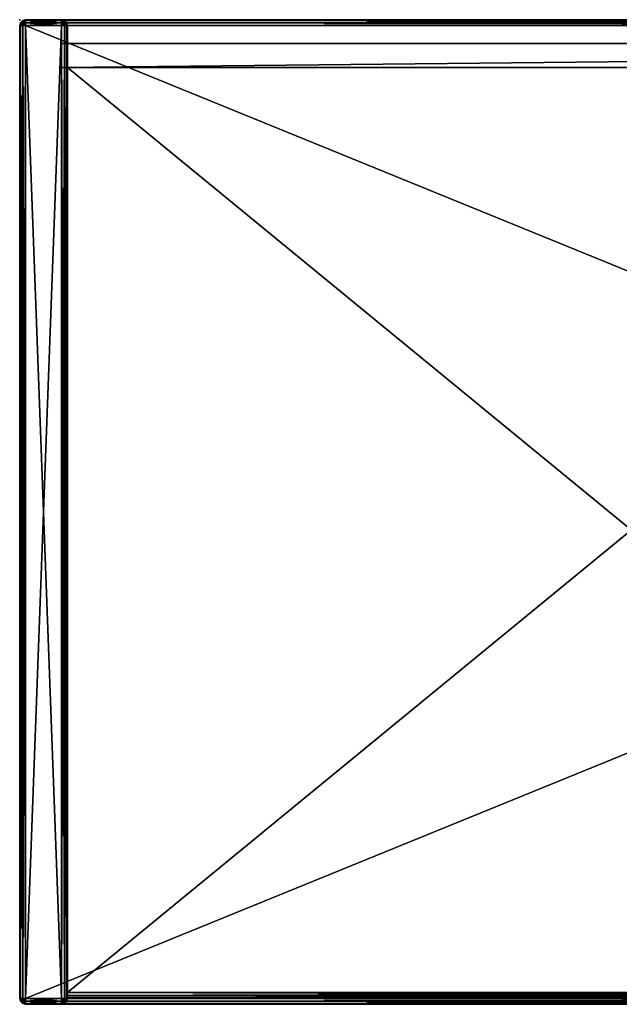
# Model space of a CAD drawing. Units: metres. Extents: x 0 to 0.804, y -0.33 to 0.
# Drawn here: x 0 to 0.201, y -0.33 to 0 of the extents above; entities that cross this region are included whole.
import ezdxf

# ---------------------------------------------------------------- set-up
doc = ezdxf.new("R2010")
doc.units = ezdxf.units.M
doc.header["$MEASUREMENT"] = 0
doc.layers.add('72_EGR_BASE_PRIMITIVE', color=7, linetype='Continuous')

# ---------------------------------------------------------------- blocks, each defined once
blk = doc.blocks.new('542049b6-9b38-46a4-a22b-cf51b7d370e4')
at = {"color": 0}
mesh = blk.add_polyface(dxfattribs=at)
corners = [(386, 314, 384), (386, 4, 384), (8, 4, 384), (386, 314, 384), (8, 314, 384), (386, 2.99, 384.27), (8, 2.99, 384.27), (386, 2.27, 384.99), (8, 2.27, 384.99), (386, 2.27, 384.99), (386, 2, 386), (8, 2, 386), (386, 2.27, 384.99), (8, 2.27, 384.99), (386, 2, 398), (8, 2, 398), (386, 2.27, 399.01), (8, 2.27, 399.01), (386, 2.99, 399.73), (8, 2.99, 399.73), (386, 4, 1168), (386, 314, 1168), (8, 4, 1168), (386, 314, 1168), (8, 314, 1168), (386, 2.99, 1167.73), (8, 2.99, 1167.73), (386, 2.27, 1167.01), (386, 2.99, 1167.73), (8, 2.27, 1167.01), (386, 2.99, 1167.73), (8, 2.99, 1167.73), (386, 2, 1166), (8, 2, 1166), (386, 2, 1154), (8, 2, 1154), (386, 2.27, 1152.99), (8, 2.27, 1152.99), (386, 2.99, 1152.27), (8, 2.99, 1152.27), (-386, 4, 384), (-386, 314, 384), (-8, 4, 384), (-386, 314, 384), (-8, 314, 384), (-386, 2.99, 384.27), (-8, 2.99, 384.27), (-386, 2.27, 384.99), (-8, 2.27, 384.99), (-386, 2, 386), (-386, 2.27, 384.99), (-8, 2, 386), (-386, 2.27, 384.99), (-8, 2.27, 384.99), (-386, 2, 398), (-8, 2, 398), (-386, 2.27, 399.01), (-8, 2.27, 399.01), (-386, 2.99, 399.73), (-8, 2.99, 399.73), (-386, 314, 1168), (-386, 4, 1168), (-8, 4, 1168), (-386, 314, 1168), (-8, 314, 1168), (-386, 2.99, 1167.73), (-8, 2.99, 1167.73), (-386, 2.99, 1167.73), (-386, 2.27, 1167.01), (-8, 2.27, 1167.01), (-386, 2.99, 1167.73), (-8, 2.99, 1167.73), (-386, 2, 1166), (-8, 2, 1166), (-386, 2, 1154), (-8, 2, 1154), (-386, 2.27, 1152.99), (-8, 2.27, 1152.99), (-386, 2.99, 1152.27), (-8, 2.99, 1152.27), (386, 314, 400), (386, 314, 384), (8, 314, 384), (386, 314, 400), (8, 314, 400), (386, 314, 1168), (386, 314, 1152), (8, 314, 1168), (386, 314, 1152), (8, 314, 1152), (-386, 314, 384), (-386, 314, 400), (-8, 314, 384), (-386, 314, 400), (-8, 314, 400), (-386, 314, 1152), (-386, 314, 1168), (-8, 314, 1168), (-386, 314, 1152), (-8, 314, 1152), (386, 4, 400), (386, 314, 400), (8, 314, 400), (8, 4, 400), (386, 314, 1152), (386, 4, 1152), (8, 314, 1152), (8, 4, 1152), (-386, 314, 400), (-386, 4, 400), (-8, 314, 400), (-8, 4, 400), (-386, 4, 1152), (-386, 314, 1152), (-8, 314, 1152), (-8, 4, 1152), (386, 2.99, 399.73), (386, 4, 400), (8, 4, 400), (386, 2.99, 399.73), (8, 2.99, 399.73), (386, 4, 1152), (386, 2.99, 1152.27), (8, 4, 1152), (386, 2.99, 1152.27), (8, 2.99, 1152.27), (-386, 4, 400), (-386, 2.99, 399.73), (-8, 4, 400), (-386, 2.99, 399.73), (-8, 2.99, 399.73), (-386, 2.99, 1152.27), (-386, 4, 1152), (-8, 4, 1152), (-386, 2.99, 1152.27), (-8, 2.99, 1152.27), (386, 4, 400), (386, 314, 384), (386, 314, 400), (386, 4, 400), (386, 4, 384), (386, 314, 384), (386, 4, 400), (386, 2.99, 384.27), (386, 4, 384), (386, 4, 400), (386, 2.27, 384.99), (386, 2.99, 384.27), (386, 4, 400), (386, 2, 386), (386, 2.27, 384.99), (386, 4, 400), (386, 2, 398), (386, 2, 386), (386, 4, 400), (386, 2.27, 399.01), (386, 2, 398), (386, 2.99, 399.73), (386, 2.27, 399.01), (386, 4, 400), (8, 4, 400), (8, 314, 400), (8, 314, 384), (8, 4, 400), (8, 314, 384), (8, 4, 384), (8, 4, 400), (8, 4, 384), (8, 2.99, 384.27), (8, 4, 400), (8, 2.99, 384.27), (8, 2.27, 384.99), (8, 4, 400), (8, 2.27, 384.99), (8, 2, 386), (8, 4, 400), (8, 2, 386), (8, 2, 398), (8, 4, 400), (8, 2, 398), (8, 2.27, 399.01), (8, 2.99, 399.73), (8, 4, 400), (8, 2.27, 399.01), (386, 314, 1168), (386, 4, 1152), (386, 314, 1152), (386, 4, 1168), (386, 4, 1152), (386, 314, 1168), (386, 2.99, 1167.73), (386, 4, 1152), (386, 4, 1168), (386, 2.27, 1167.01), (386, 4, 1152), (386, 2.99, 1167.73), (386, 2, 1166), (386, 4, 1152), (386, 2.27, 1167.01), (386, 2, 1154), (386, 4, 1152), (386, 2, 1166), (386, 2.27, 1152.99), (386, 4, 1152), (386, 2, 1154), (386, 2.27, 1152.99), (386, 2.99, 1152.27), (386, 4, 1152), (8, 314, 1152), (8, 4, 1152), (8, 314, 1168), (8, 314, 1168), (8, 4, 1152), (8, 4, 1168), (8, 4, 1168), (8, 4, 1152), (8, 2.99, 1167.73), (8, 2.99, 1167.73), (8, 4, 1152), (8, 2.27, 1167.01), (8, 2.27, 1167.01), (8, 4, 1152), (8, 2, 1166), (8, 2, 1166), (8, 4, 1152), (8, 2, 1154), (8, 2, 1154), (8, 4, 1152), (8, 2.27, 1152.99), (8, 4, 1152), (8, 2.99, 1152.27), (8, 2.27, 1152.99), (-386, 314, 384), (-386, 4, 400), (-386, 314, 400), (-386, 4, 384), (-386, 4, 400), (-386, 314, 384), (-386, 2.99, 384.27), (-386, 4, 400), (-386, 4, 384), (-386, 2.27, 384.99), (-386, 4, 400), (-386, 2.99, 384.27), (-386, 2, 386), (-386, 4, 400), (-386, 2.27, 384.99), (-386, 2, 398), (-386, 4, 400), (-386, 2, 386), (-386, 2.27, 399.01), (-386, 4, 400), (-386, 2, 398), (-386, 2.27, 399.01), (-386, 2.99, 399.73), (-386, 4, 400), (-8, 314, 400), (-8, 4, 400), (-8, 314, 384), (-8, 314, 384), (-8, 4, 400), (-8, 4, 384), (-8, 4, 384), (-8, 4, 400), (-8, 2.99, 384.27), (-8, 2.99, 384.27), (-8, 4, 400), (-8, 2.27, 384.99), (-8, 2.27, 384.99), (-8, 4, 400), (-8, 2, 386), (-8, 2, 386), (-8, 4, 400), (-8, 2, 398), (-8, 2, 398), (-8, 4, 400), (-8, 2.27, 399.01), (-8, 4, 400), (-8, 2.99, 399.73), (-8, 2.27, 399.01), (-386, 4, 1152), (-386, 314, 1168), (-386, 314, 1152), (-386, 4, 1152), (-386, 4, 1168), (-386, 314, 1168), (-386, 4, 1152), (-386, 2.99, 1167.73), (-386, 4, 1168), (-386, 4, 1152), (-386, 2.27, 1167.01), (-386, 2.99, 1167.73), (-386, 4, 1152), (-386, 2, 1166), (-386, 2.27, 1167.01), (-386, 4, 1152), (-386, 2, 1154), (-386, 2, 1166), (-386, 4, 1152), (-386, 2.27, 1152.99), (-386, 2, 1154), (-386, 2.99, 1152.27), (-386, 2.27, 1152.99), (-386, 4, 1152), (-8, 4, 1152), (-8, 314, 1152), (-8, 314, 1168), (-8, 4, 1152), (-8, 314, 1168), (-8, 4, 1168), (-8, 4, 1152), (-8, 4, 1168), (-8, 2.99, 1167.73), (-8, 4, 1152), (-8, 2.99, 1167.73), (-8, 2.27, 1167.01), (-8, 4, 1152), (-8, 2.27, 1167.01), (-8, 2, 1166), (-8, 4, 1152), (-8, 2, 1166), (-8, 2, 1154), (-8, 4, 1152), (-8, 2, 1154), (-8, 2.27, 1152.99), (-8, 2.99, 1152.27), (-8, 4, 1152), (-8, 2.27, 1152.99)]
mesh.append_faces([[corners[k] for k in face] for face in [(0, 1, 2), (3, 2, 4), (1, 5, 6), (1, 6, 2), (5, 7, 8), (5, 8, 6), (9, 10, 11), (12, 11, 13), (10, 14, 15), (10, 15, 11), (14, 16, 17), (14, 17, 15), (16, 18, 19), (16, 19, 17), (20, 21, 22), (22, 23, 24), (25, 20, 26), (26, 20, 22), (27, 28, 29), (29, 30, 31), (32, 27, 33), (33, 27, 29), (34, 32, 35), (35, 32, 33), (36, 34, 37), (37, 34, 35), (38, 36, 39), (39, 36, 37), (40, 41, 42), (42, 43, 44), (45, 40, 46), (46, 40, 42), (47, 45, 48), (48, 45, 46), (49, 50, 51), (51, 52, 53), (54, 49, 55), (55, 49, 51), (56, 54, 57), (57, 54, 55), (58, 56, 59), (59, 56, 57), (60, 61, 62), (63, 62, 64), (61, 65, 66), (61, 66, 62), (67, 68, 69), (70, 69, 71), (68, 72, 73), (68, 73, 69), (72, 74, 75), (72, 75, 73), (74, 76, 77), (74, 77, 75), (76, 78, 79), (76, 79, 77), (80, 81, 82), (83, 82, 84), (85, 86, 87), (87, 88, 89), (90, 91, 92), (92, 93, 94), (95, 96, 97), (98, 97, 99), (100, 101, 102), (100, 102, 103), (104, 105, 106), (106, 105, 107), (108, 109, 110), (110, 109, 111), (112, 113, 114), (112, 114, 115), (116, 117, 118), (119, 118, 120), (121, 122, 123), (123, 124, 125), (126, 127, 128), (128, 129, 130), (131, 132, 133), (134, 133, 135), (136, 137, 138), (139, 140, 141), (142, 143, 144), (145, 146, 147), (148, 149, 150), (151, 152, 153), (154, 155, 156), (157, 158, 159), (160, 161, 162), (163, 164, 165), (166, 167, 168), (169, 170, 171), (172, 173, 174), (175, 176, 177), (178, 179, 180), (181, 182, 183), (184, 185, 186), (187, 188, 189), (190, 191, 192), (193, 194, 195), (196, 197, 198), (199, 200, 201), (202, 203, 204), (205, 206, 207), (208, 209, 210), (211, 212, 213), (214, 215, 216), (217, 218, 219), (220, 221, 222), (223, 224, 225), (226, 227, 228), (229, 230, 231), (232, 233, 234), (235, 236, 237), (238, 239, 240), (241, 242, 243), (244, 245, 246), (247, 248, 249), (250, 251, 252), (253, 254, 255), (256, 257, 258), (259, 260, 261), (262, 263, 264), (265, 266, 267), (268, 269, 270), (271, 272, 273), (274, 275, 276), (277, 278, 279), (280, 281, 282), (283, 284, 285), (286, 287, 288), (289, 290, 291), (292, 293, 294), (295, 296, 297), (298, 299, 300), (301, 302, 303), (304, 305, 306), (307, 308, 309), (310, 311, 312), (313, 314, 315), (316, 317, 318), (319, 320, 321), (322, 323, 324), (325, 326, 327)]], dxfattribs={"color": 0})
blk = doc.blocks.new('c9dad114-c765-4531-a8f7-1cb56f23e037')
at = {"color": 0}
mesh = blk.add_polyface(dxfattribs=at)
corners = [(386, 314, 784), (386, 314, 768), (8, 314, 768), (386, 314, 784), (8, 314, 784), (-386, 314, 768), (-386, 314, 784), (-8, 314, 768), (-386, 314, 784), (-8, 314, 784), (386, 2.99, 783.73), (386, 4, 784), (8, 4, 784), (386, 2.99, 783.73), (8, 2.99, 783.73), (-386, 4, 784), (-386, 2.99, 783.73), (-8, 4, 784), (-386, 2.99, 783.73), (-8, 2.99, 783.73), (386, 314, 768), (386, 4, 768), (8, 4, 768), (386, 314, 768), (8, 314, 768), (386, 2.99, 768.27), (8, 2.99, 768.27), (386, 2.27, 768.99), (8, 2.27, 768.99), (386, 2.27, 768.99), (386, 2, 770), (8, 2, 770), (386, 2.27, 768.99), (8, 2.27, 768.99), (386, 2, 782), (8, 2, 782), (386, 2.27, 783.01), (8, 2.27, 783.01), (386, 2.99, 783.73), (8, 2.99, 783.73), (-386, 4, 768), (-386, 314, 768), (-8, 4, 768), (-386, 314, 768), (-8, 314, 768), (-386, 2.99, 768.27), (-8, 2.99, 768.27), (-386, 2.27, 768.99), (-8, 2.27, 768.99), (-386, 2, 770), (-386, 2.27, 768.99), (-8, 2, 770), (-386, 2.27, 768.99), (-8, 2.27, 768.99), (-386, 2, 782), (-8, 2, 782), (-386, 2.27, 783.01), (-8, 2.27, 783.01), (-386, 2.99, 783.73), (-8, 2.99, 783.73), (386, 4, 784), (386, 314, 768), (386, 314, 784), (386, 4, 784), (386, 4, 768), (386, 314, 768), (386, 4, 784), (386, 2.99, 768.27), (386, 4, 768), (386, 4, 784), (386, 2.27, 768.99), (386, 2.99, 768.27), (386, 4, 784), (386, 2, 770), (386, 2.27, 768.99), (386, 4, 784), (386, 2, 782), (386, 2, 770), (386, 4, 784), (386, 2.27, 783.01), (386, 2, 782), (386, 2.99, 783.73), (386, 2.27, 783.01), (386, 4, 784), (8, 4, 784), (8, 314, 784), (8, 314, 768), (8, 4, 784), (8, 314, 768), (8, 4, 768), (8, 4, 784), (8, 4, 768), (8, 2.99, 768.27), (8, 4, 784), (8, 2.99, 768.27), (8, 2.27, 768.99), (8, 4, 784), (8, 2.27, 768.99), (8, 2, 770), (8, 4, 784), (8, 2, 770), (8, 2, 782), (8, 4, 784), (8, 2, 782), (8, 2.27, 783.01), (8, 2.99, 783.73), (8, 4, 784), (8, 2.27, 783.01), (-386, 314, 768), (-386, 4, 784), (-386, 314, 784), (-386, 4, 768), (-386, 4, 784), (-386, 314, 768), (-386, 2.99, 768.27), (-386, 4, 784), (-386, 4, 768), (-386, 2.27, 768.99), (-386, 4, 784), (-386, 2.99, 768.27), (-386, 2, 770), (-386, 4, 784), (-386, 2.27, 768.99), (-386, 2, 782), (-386, 4, 784), (-386, 2, 770), (-386, 2.27, 783.01), (-386, 4, 784), (-386, 2, 782), (-386, 2.27, 783.01), (-386, 2.99, 783.73), (-386, 4, 784), (-8, 314, 784), (-8, 4, 784), (-8, 314, 768), (-8, 314, 768), (-8, 4, 784), (-8, 4, 768), (-8, 4, 768), (-8, 4, 784), (-8, 2.99, 768.27), (-8, 2.99, 768.27), (-8, 4, 784), (-8, 2.27, 768.99), (-8, 2.27, 768.99), (-8, 4, 784), (-8, 2, 770), (-8, 2, 770), (-8, 4, 784), (-8, 2, 782), (-8, 2, 782), (-8, 4, 784), (-8, 2.27, 783.01), (-8, 4, 784), (-8, 2.99, 783.73), (-8, 2.27, 783.01), (386, 4, 784), (386, 314, 784), (8, 314, 784), (8, 4, 784), (-386, 314, 784), (-386, 4, 784), (-8, 314, 784), (-8, 4, 784)]
mesh.append_faces([[corners[k] for k in face] for face in [(0, 1, 2), (3, 2, 4), (5, 6, 7), (7, 8, 9), (10, 11, 12), (13, 12, 14), (15, 16, 17), (17, 18, 19), (20, 21, 22), (23, 22, 24), (21, 25, 26), (21, 26, 22), (25, 27, 28), (25, 28, 26), (29, 30, 31), (32, 31, 33), (30, 34, 35), (30, 35, 31), (34, 36, 37), (34, 37, 35), (36, 38, 39), (36, 39, 37), (40, 41, 42), (42, 43, 44), (45, 40, 46), (46, 40, 42), (47, 45, 48), (48, 45, 46), (49, 50, 51), (51, 52, 53), (54, 49, 55), (55, 49, 51), (56, 54, 57), (57, 54, 55), (58, 56, 59), (59, 56, 57), (60, 61, 62), (63, 64, 65), (66, 67, 68), (69, 70, 71), (72, 73, 74), (75, 76, 77), (78, 79, 80), (81, 82, 83), (84, 85, 86), (87, 88, 89), (90, 91, 92), (93, 94, 95), (96, 97, 98), (99, 100, 101), (102, 103, 104), (105, 106, 107), (108, 109, 110), (111, 112, 113), (114, 115, 116), (117, 118, 119), (120, 121, 122), (123, 124, 125), (126, 127, 128), (129, 130, 131), (132, 133, 134), (135, 136, 137), (138, 139, 140), (141, 142, 143), (144, 145, 146), (147, 148, 149), (150, 151, 152), (153, 154, 155), (156, 157, 158), (156, 158, 159), (160, 161, 162), (162, 161, 163)]], dxfattribs={"color": 0})
blk = doc.blocks.new('6c7d7ea7-116d-4158-b5c9-bb0cce7fa5fa')
at = {"color": 0}
mesh = blk.add_polyface(dxfattribs=at)
corners = [(-400, 2, 1536), (-388, 328, 1536), (-400, 328, 1536), (-388, 329, 1535.73), (-387.5, 328.87, 1535.73), (-387.13, 328.5, 1535.73), (-387, 328, 1535.73), (-387, 2, 1535.73), (-401, 328, 1535.73), (-400.87, 328.5, 1535.73), (-400.5, 328.87, 1535.73), (-400, 329, 1535.73), (-386.5, 328.87, 1535), (-387.13, 328.5, 1535.73), (-386.27, 328, 1535), (-387.13, 328.5, 1535.73), (-387, 328, 1535.73), (-387, 328, 1535.73), (-386.27, 2, 1535), (-401.73, 328, 1535), (-401, 2, 1535.73), (-401.5, 328.87, 1535), (-401.5, 328.87, 1535), (-401, 328, 1535.73), (-400.87, 328.5, 1535.73), (-386.27, 329, 1534), (-386.5, 328.87, 1535), (-386, 328, 1534), (-386.5, 328.87, 1535), (-386, 2, 1534), (-402, 328, 1534), (-401.73, 2, 1535), (-401.73, 328, 1535), (-401.73, 328, 1535), (-401.73, 329, 1534), (-401.73, 328, 1535), (-401.5, 328.87, 1535), (-386.27, 329, 18), (-386, 328, 18), (-386, 2, 18), (-402, 328, 18), (-402, 2, 1534), (-401.73, 329, 18), (-386.5, 328.87, 17), (-386.27, 328, 17), (-386.27, 2, 17), (-401.73, 328, 17), (-402, 2, 18), (-401.5, 328.87, 17), (-387.13, 328.5, 16.27), (-387, 328, 16.27), (-387, 328, 16.27), (-386.5, 328.87, 17), (-386.27, 328, 17), (-387, 328, 16.27), (-386.27, 328, 17), (-387, 2, 16.27), (-401, 328, 16.27), (-401.73, 2, 17), (-400.87, 328.5, 16.27), (-388, 328, 16), (-388, 329, 16.27), (-387.5, 328.87, 16.27), (-387.13, 328.5, 16.27), (-387, 328, 16.27), (-387, 328, 16.27), (-388, 2, 16), (-400, 328, 16), (-401, 2, 16.27), (-401, 328, 16.27), (-401, 328, 16.27), (-400.87, 328.5, 16.27), (-400.87, 328.5, 16.27), (-400.5, 328.87, 16.27), (-400, 329, 16.27), (-400, 329, 16.27)]
mesh.append_faces([[corners[k] for k in face] for face in [(0, 1, 2), (3, 1, 4), (4, 1, 5), (5, 1, 6), (6, 1, 7), (8, 0, 2), (8, 2, 9), (9, 2, 10), (10, 2, 11), (11, 2, 3), (3, 2, 1), (12, 13, 14), (14, 15, 16), (14, 17, 18), (19, 20, 8), (19, 8, 21), (22, 23, 24), (25, 26, 27), (27, 28, 14), (27, 14, 29), (30, 31, 32), (30, 33, 34), (34, 35, 36), (37, 25, 38), (38, 25, 27), (38, 27, 39), (40, 41, 30), (40, 30, 42), (42, 30, 34), (43, 37, 44), (44, 37, 38), (44, 38, 45), (46, 47, 40), (46, 40, 48), (48, 40, 42), (49, 43, 50), (51, 52, 53), (54, 55, 56), (57, 58, 46), (57, 46, 59), (59, 46, 48), (60, 61, 62), (60, 62, 63), (60, 63, 64), (60, 65, 66), (67, 68, 69), (67, 70, 71), (67, 72, 73), (67, 73, 74), (67, 75, 60), (66, 67, 60)]], dxfattribs={"color": 0})
mesh = blk.add_polyface(dxfattribs=at)
corners = [(-388, 2, 1536), (-388, 328, 1536), (-400, 2, 1536), (-387, 2, 1535.73), (-387.13, 1.5, 1535.73), (-387.5, 1.13, 1535.73), (-388, 1, 1535.73), (-400, 1, 1535.73), (-400.5, 1.13, 1535.73), (-400.87, 1.5, 1535.73), (-401, 2, 1535.73), (-401, 328, 1535.73), (-386.27, 2, 1535), (-387, 328, 1535.73), (-387, 2, 1535.73), (-387, 2, 1535.73), (-386.5, 1.13, 1535), (-387, 2, 1535.73), (-387.13, 1.5, 1535.73), (-401.5, 1.13, 1535), (-400.87, 1.5, 1535.73), (-401.73, 2, 1535), (-401.73, 2, 1535), (-401.73, 2, 1535), (-401.73, 328, 1535), (-386, 2, 1534), (-386.27, 328, 1535), (-386.27, 1, 1534), (-401.73, 1, 1534), (-401.5, 1.13, 1535), (-402, 2, 1534), (-401.5, 1.13, 1535), (-402, 328, 1534), (-386, 2, 18), (-386, 328, 1534), (-386.27, 1, 18), (-401.73, 1, 18), (-402, 2, 18), (-402, 328, 18), (-386.27, 2, 17), (-386, 328, 18), (-386.5, 1.13, 17), (-401.5, 1.13, 17), (-401.73, 2, 17), (-401.73, 328, 17), (-387, 2, 16.27), (-386.27, 328, 17), (-386.27, 2, 17), (-386.27, 2, 17), (-387.13, 1.5, 16.27), (-387.13, 1.5, 16.27), (-400.87, 1.5, 16.27), (-401, 2, 16.27), (-401, 328, 16.27), (-388, 2, 16), (-387, 328, 16.27), (-387.5, 1.13, 16.27), (-388, 1, 16.27), (-388, 1, 16.27), (-400, 2, 16), (-388, 1, 16.27), (-400, 1, 16.27), (-400.5, 1.13, 16.27), (-400.87, 1.5, 16.27), (-401, 2, 16.27), (-401, 2, 16.27), (-400, 328, 16)]
mesh.append_faces([[corners[k] for k in face] for face in [(0, 1, 2), (3, 1, 0), (3, 0, 4), (4, 0, 5), (5, 0, 6), (7, 0, 2), (7, 2, 8), (8, 2, 9), (9, 2, 10), (10, 2, 11), (12, 13, 14), (12, 15, 16), (16, 17, 18), (19, 20, 21), (22, 9, 10), (23, 10, 24), (25, 26, 12), (25, 12, 27), (27, 12, 16), (28, 29, 30), (30, 31, 21), (30, 21, 32), (33, 34, 25), (33, 25, 35), (35, 25, 27), (36, 28, 37), (37, 28, 30), (37, 30, 38), (39, 40, 33), (39, 33, 41), (41, 33, 35), (42, 36, 43), (43, 36, 37), (43, 37, 44), (45, 46, 47), (45, 48, 49), (50, 39, 41), (51, 42, 52), (52, 42, 43), (52, 43, 53), (54, 55, 45), (54, 45, 49), (54, 49, 56), (54, 56, 57), (54, 58, 59), (59, 60, 61), (59, 61, 62), (59, 62, 63), (59, 63, 64), (59, 65, 66), (59, 66, 54)]], dxfattribs={"color": 0})
mesh = blk.add_polyface(dxfattribs=at)
corners = [(-388, 329.73, 1535), (-388, 329, 1535.73), (-387.13, 329.5, 1535), (-387.13, 329.5, 1535), (-388, 329, 1535.73), (-387.5, 328.87, 1535.73), (-387.5, 328.87, 1535.73), (-386.5, 328.87, 1535), (-387.13, 328.5, 1535.73), (-401.5, 328.87, 1535), (-400.87, 328.5, 1535.73), (-400.87, 329.5, 1535), (-400.5, 328.87, 1535.73), (-400.87, 329.5, 1535), (-400.5, 328.87, 1535.73), (-400, 329.73, 1535), (-400.5, 328.87, 1535.73), (-400, 329, 1535.73), (-400, 329.73, 1535), (-400, 329, 1535.73), (-388, 330, 1534), (-388, 329.73, 1535), (-387, 329.73, 1534), (-388, 329.73, 1535), (-387.13, 329.5, 1535), (-387, 329.73, 1534), (-387.13, 329.5, 1535), (-386.27, 329, 1534), (-387.13, 329.5, 1535), (-386.5, 328.87, 1535), (-401.73, 329, 1534), (-401.5, 328.87, 1535), (-401, 329.73, 1534), (-401.5, 328.87, 1535), (-400.87, 329.5, 1535), (-400.87, 329.5, 1535), (-400, 330, 1534), (-400.87, 329.5, 1535), (-388, 329.73, 1535), (-388, 330, 18), (-387, 329.73, 18), (-387, 329.73, 18), (-387, 329.73, 1534), (-386.27, 329, 18), (-387, 329.73, 1534), (-401.73, 329, 18), (-401.73, 329, 1534), (-401, 329.73, 18), (-401.73, 329, 1534), (-400, 330, 18), (-388, 329.73, 17), (-387.13, 329.5, 17), (-387.13, 329.5, 17), (-387, 329.73, 18), (-386.5, 328.87, 17), (-387, 329.73, 18), (-401.5, 328.87, 17), (-401.73, 329, 18), (-400.87, 329.5, 17), (-401.73, 329, 18), (-400, 329.73, 17), (-388, 329, 16.27), (-388, 329.73, 17), (-387.5, 328.87, 16.27), (-387.5, 328.87, 16.27), (-387.13, 329.5, 17), (-387.13, 328.5, 16.27), (-387.13, 329.5, 17), (-386.5, 328.87, 17), (-400.87, 328.5, 16.27), (-401.5, 328.87, 17), (-400.5, 328.87, 16.27), (-401.5, 328.87, 17), (-400.87, 329.5, 17), (-400.5, 328.87, 16.27), (-400, 329, 16.27), (-400, 329, 16.27), (-400, 329.73, 17), (-400, 329.73, 17), (-388, 329.73, 17), (-388, 328, 16), (-400, 329, 16.27)]
mesh.append_faces([[corners[k] for k in face] for face in [(0, 1, 2), (3, 4, 5), (2, 6, 7), (7, 6, 8), (9, 10, 11), (11, 10, 12), (13, 14, 15), (15, 16, 17), (18, 19, 0), (0, 19, 1), (20, 21, 22), (22, 23, 24), (25, 26, 27), (27, 28, 29), (30, 31, 32), (32, 33, 34), (32, 35, 36), (36, 37, 15), (36, 15, 20), (20, 15, 38), (39, 20, 40), (40, 20, 22), (41, 42, 43), (43, 44, 27), (45, 46, 47), (47, 48, 32), (47, 32, 49), (49, 32, 36), (49, 36, 39), (39, 36, 20), (50, 39, 51), (51, 39, 40), (52, 53, 54), (54, 55, 43), (56, 57, 58), (58, 59, 47), (58, 47, 60), (60, 47, 49), (60, 49, 50), (50, 49, 39), (61, 62, 63), (64, 50, 51), (63, 65, 66), (66, 67, 68), (69, 70, 71), (71, 72, 73), (74, 58, 75), (75, 58, 60), (76, 77, 61), (61, 78, 79), (80, 81, 61)]], dxfattribs={"color": 0})
mesh = blk.add_polyface(dxfattribs=at)
corners = [(-388, 1, 1535.73), (-388, 2, 1536), (-400, 1, 1535.73), (-386.5, 1.13, 1535), (-387.13, 1.5, 1535.73), (-387.13, 0.5, 1535), (-387.5, 1.13, 1535.73), (-387.13, 0.5, 1535), (-387.5, 1.13, 1535.73), (-388, 0.27, 1535), (-387.5, 1.13, 1535.73), (-388, 1, 1535.73), (-388, 0.27, 1535), (-400, 0.27, 1535), (-400.87, 0.5, 1535), (-400.87, 0.5, 1535), (-400, 1, 1535.73), (-400.5, 1.13, 1535.73), (-400.5, 1.13, 1535.73), (-401.5, 1.13, 1535), (-400.87, 1.5, 1535.73), (-386.27, 1, 1534), (-386.5, 1.13, 1535), (-387, 0.27, 1534), (-386.5, 1.13, 1535), (-387.13, 0.5, 1535), (-387.13, 0.5, 1535), (-388, 0, 1534), (-387.13, 0.5, 1535), (-400, 0, 1534), (-400, 0.27, 1535), (-400, 0.27, 1535), (-401, 0.27, 1534), (-400, 0.27, 1535), (-400.87, 0.5, 1535), (-401, 0.27, 1534), (-400.87, 0.5, 1535), (-401.73, 1, 1534), (-400.87, 0.5, 1535), (-401.5, 1.13, 1535), (-386.27, 1, 18), (-386.27, 1, 1534), (-387, 0.27, 18), (-386.27, 1, 1534), (-388, 0, 18), (-400, 0, 18), (-401, 0.27, 18), (-401, 0.27, 18), (-401, 0.27, 1534), (-401.73, 1, 18), (-401, 0.27, 1534), (-386.5, 1.13, 17), (-386.27, 1, 18), (-387.13, 0.5, 17), (-386.27, 1, 18), (-388, 0.27, 17), (-400, 0.27, 17), (-400.87, 0.5, 17), (-400.87, 0.5, 17), (-401, 0.27, 18), (-401.5, 1.13, 17), (-401, 0.27, 18), (-387.13, 1.5, 16.27), (-386.5, 1.13, 17), (-387.5, 1.13, 16.27), (-386.5, 1.13, 17), (-387.13, 0.5, 17), (-387.5, 1.13, 16.27), (-388, 1, 16.27), (-388, 1, 16.27), (-388, 0.27, 17), (-400, 1, 16.27), (-388, 0.27, 17), (-400, 0.27, 17), (-400, 0.27, 17), (-400.5, 1.13, 16.27), (-400.5, 1.13, 16.27), (-400.87, 0.5, 17), (-400.87, 1.5, 16.27), (-400.87, 0.5, 17), (-401.5, 1.13, 17)]
mesh.append_faces([[corners[k] for k in face] for face in [(0, 1, 2), (3, 4, 5), (5, 4, 6), (7, 8, 9), (9, 10, 11), (12, 0, 13), (13, 0, 2), (13, 2, 14), (15, 16, 17), (14, 18, 19), (19, 18, 20), (21, 22, 23), (23, 24, 25), (23, 26, 27), (27, 28, 9), (27, 9, 29), (29, 9, 30), (29, 31, 32), (32, 33, 34), (35, 36, 37), (37, 38, 39), (40, 41, 42), (42, 43, 23), (42, 23, 44), (44, 23, 27), (44, 27, 45), (45, 27, 29), (45, 29, 46), (46, 29, 32), (47, 48, 49), (49, 50, 37), (51, 52, 53), (53, 54, 42), (53, 42, 55), (55, 42, 44), (55, 44, 56), (56, 44, 45), (56, 45, 57), (57, 45, 46), (58, 59, 60), (60, 61, 49), (62, 63, 64), (64, 65, 66), (67, 53, 68), (68, 53, 55), (69, 70, 71), (71, 72, 73), (71, 74, 75), (76, 56, 57), (75, 77, 78), (78, 79, 80)]], dxfattribs={"color": 0})
blk = doc.blocks.new('c266e32a-bef3-4946-acf9-0b658d7833d2')
at = {"color": 0}
mesh = blk.add_polyface(dxfattribs=at)
corners = [(-388, 314, 12), (388, 314, 12), (388, 314, 1540), (388, 314, 1540), (-388, 314, 1540), (-388, 314, 12), (-388, 322, 12), (-388, 314, 12), (-388, 314, 1540), (-388, 314, 1540), (-388, 322, 1540), (-388, 322, 12), (-388, 314, 12), (-388, 322, 12), (388, 322, 12), (388, 314, 12), (388, 322, 12), (-388, 322, 12), (-388, 322, 1540), (-388, 322, 1540), (388, 322, 1540), (388, 322, 12), (-388, 314, 1540), (388, 314, 1540), (388, 322, 1540), (-388, 322, 1540), (388, 314, 12), (388, 322, 12), (388, 322, 1540), (388, 322, 1540), (388, 314, 1540), (388, 314, 12)]
mesh.append_faces([[corners[k] for k in face] for face in [(0, 1, 2), (3, 4, 5), (6, 7, 8), (9, 10, 11), (12, 13, 14), (14, 15, 12), (16, 17, 18), (19, 20, 21), (22, 23, 24), (24, 25, 22), (26, 27, 28), (29, 30, 31)]], dxfattribs={"color": 0})
blk = doc.blocks.new('fc248240-7fcd-4b38-9616-57cd0efd4bac')
at = {"color": 0}
mesh = blk.add_polyface(dxfattribs=at)
corners = [(-400, 328, 16), (-401, 328, 15.73), (-401, 2, 15.73), (-400.5, 328.87, 15.73), (-400.87, 329.5, 15), (-401.5, 328.87, 15), (-400.87, 328.5, 15.73), (-400.87, 328.5, 15.73), (-401.5, 328.87, 15), (-401.73, 328, 15), (-401.73, 328, 15), (-401.73, 328, 15), (-401.73, 2, 15), (-400.87, 329.5, 15), (-401, 329.73, 14), (-401.73, 329, 14), (-400.87, 329.5, 15), (-401.5, 328.87, 15), (-401.5, 328.87, 15), (-401.73, 329, 14), (-402, 328, 14), (-401.5, 328.87, 15), (-402, 2, 14), (-401, 329.73, 2), (-401.73, 329, 2), (-401.73, 329, 14), (-401.73, 329, 2), (-402, 328, 2), (-401.73, 329, 14), (-402, 2, 2), (-400.87, 329.5, 1), (-401.5, 328.87, 1), (-401.73, 329, 2), (-401.5, 328.87, 1), (-401.73, 328, 1), (-401.73, 329, 2), (-401.73, 2, 1), (-400.87, 329.5, 1), (-400.5, 328.87, 0.27), (-400.87, 328.5, 0.27), (-400.87, 329.5, 1), (-401.5, 328.87, 1), (-401.5, 328.87, 1), (-400.87, 328.5, 0.27), (-401, 328, 0.27), (-401.5, 328.87, 1), (-401, 328, 0.27), (-401.73, 328, 1), (-401.73, 328, 1), (-401, 328, 0.27), (-401, 2, 0.27), (-400.87, 329.5, 1537), (-400.5, 328.87, 1536.27), (-401.5, 328.87, 1537), (-400.87, 328.5, 1536.27), (-401.5, 328.87, 1537), (-400.87, 328.5, 1536.27), (-401.73, 328, 1537), (-401.73, 328, 1537), (-401, 328, 1536.27), (-401, 328, 1536.27), (-401.73, 2, 1537), (-401, 329.73, 1538), (-400.87, 329.5, 1537), (-401.73, 329, 1538), (-401.5, 328.87, 1537), (-401.73, 329, 1538), (-401.5, 328.87, 1537), (-402, 328, 1538), (-401.5, 328.87, 1537), (-402, 2, 1538), (-401, 329.73, 1550), (-401.73, 329, 1550), (-401.73, 329, 1550), (-401.73, 329, 1538), (-402, 328, 1550), (-401.73, 329, 1538), (-402, 2, 1550), (-400.87, 329.5, 1551), (-401.5, 328.87, 1551), (-401.5, 328.87, 1551), (-401.73, 329, 1550), (-401.73, 328, 1551), (-401.73, 329, 1550), (-401.73, 2, 1551), (-400.5, 328.87, 1551.73), (-400.87, 329.5, 1551), (-400.87, 328.5, 1551.73), (-400.87, 329.5, 1551), (-401.5, 328.87, 1551), (-400.87, 328.5, 1551.73), (-401.5, 328.87, 1551), (-401, 328, 1551.73), (-401, 328, 1551.73), (-401.5, 328.87, 1551), (-401.73, 328, 1551), (-401, 2, 1551.73)]
mesh.append_faces([[corners[k] for k in face] for face in [(0, 1, 2), (3, 4, 5), (3, 5, 6), (7, 8, 9), (6, 10, 1), (1, 11, 12), (13, 14, 15), (16, 15, 17), (18, 19, 20), (21, 20, 9), (9, 20, 22), (14, 23, 24), (14, 24, 15), (25, 26, 27), (28, 27, 20), (20, 27, 29), (23, 30, 31), (23, 31, 24), (32, 33, 34), (35, 34, 27), (27, 34, 36), (37, 38, 39), (40, 39, 41), (42, 43, 44), (45, 46, 47), (48, 49, 50), (51, 52, 53), (53, 52, 54), (55, 56, 57), (58, 54, 59), (57, 60, 61), (62, 63, 64), (64, 63, 65), (66, 67, 68), (68, 69, 57), (68, 57, 70), (71, 62, 72), (72, 62, 64), (73, 74, 75), (75, 76, 68), (75, 68, 77), (78, 71, 79), (79, 71, 72), (80, 81, 82), (82, 83, 75), (82, 75, 84), (85, 86, 87), (87, 88, 89), (90, 91, 92), (93, 94, 95), (92, 82, 96)]], dxfattribs={"color": 0})
mesh = blk.add_polyface(dxfattribs=at)
corners = [(-401, 328, 15.73), (-401.73, 2, 15), (-401, 2, 15.73), (-401.5, 1.13, 15), (-401, 2, 15.73), (-401.5, 1.13, 15), (-400.87, 1.5, 15.73), (-400.87, 1.5, 15.73), (-400.87, 0.5, 15), (-400.5, 1.13, 15.73), (-401.73, 328, 15), (-402, 2, 14), (-401.73, 2, 15), (-401.73, 2, 15), (-401.73, 1, 14), (-401.73, 2, 15), (-401.5, 1.13, 15), (-401.5, 1.13, 15), (-401, 0.27, 14), (-401.5, 1.13, 15), (-400.87, 0.5, 15), (-402, 328, 14), (-402, 2, 2), (-401.73, 1, 2), (-401, 0.27, 2), (-401, 0.27, 14), (-401, 0.27, 2), (-400, 0, 2), (-402, 328, 2), (-401.73, 2, 1), (-401.5, 1.13, 1), (-400.87, 0.5, 1), (-401.73, 328, 1), (-401, 2, 0.27), (-401.73, 2, 1), (-401.73, 2, 1), (-400.87, 1.5, 0.27), (-400.87, 1.5, 0.27), (-401.5, 1.13, 1), (-400.5, 1.13, 0.27), (-401.5, 1.13, 1), (-400.87, 0.5, 1), (-401.73, 2, 1537), (-401, 328, 1536.27), (-401, 2, 1536.27), (-401, 2, 1536.27), (-401.5, 1.13, 1537), (-401, 2, 1536.27), (-400.87, 1.5, 1536.27), (-401.5, 1.13, 1537), (-400.87, 1.5, 1536.27), (-400.87, 0.5, 1537), (-400.5, 1.13, 1536.27), (-402, 2, 1538), (-401.73, 328, 1537), (-401.73, 1, 1538), (-401, 0.27, 1538), (-400.87, 0.5, 1537), (-402, 2, 1550), (-402, 328, 1538), (-401.73, 1, 1550), (-401, 0.27, 1550), (-401.73, 2, 1551), (-402, 328, 1550), (-401.5, 1.13, 1551), (-400.87, 0.5, 1551), (-401, 2, 1551.73), (-401.73, 328, 1551), (-400.87, 1.5, 1551.73), (-400.87, 1.5, 1551.73), (-401.5, 1.13, 1551), (-400.5, 1.13, 1551.73), (-401.5, 1.13, 1551), (-400.87, 0.5, 1551)]
mesh.append_faces([[corners[k] for k in face] for face in [(0, 1, 2), (2, 1, 3), (4, 5, 6), (7, 3, 8), (7, 8, 9), (10, 11, 12), (13, 11, 14), (15, 14, 16), (17, 14, 18), (19, 18, 20), (21, 22, 11), (11, 22, 23), (11, 23, 14), (14, 23, 24), (14, 24, 18), (25, 26, 27), (28, 29, 22), (22, 29, 30), (22, 30, 23), (23, 30, 31), (23, 31, 24), (32, 33, 34), (35, 33, 36), (29, 37, 30), (38, 36, 39), (40, 39, 41), (42, 43, 44), (42, 45, 46), (46, 47, 48), (49, 50, 51), (51, 50, 52), (53, 54, 42), (53, 42, 55), (55, 42, 46), (55, 46, 56), (56, 46, 57), (58, 59, 53), (58, 53, 60), (60, 53, 55), (60, 55, 61), (61, 55, 56), (62, 63, 58), (62, 58, 64), (64, 58, 60), (64, 60, 65), (65, 60, 61), (66, 67, 62), (66, 62, 68), (68, 62, 64), (69, 70, 71), (71, 72, 73)]], dxfattribs={"color": 0})
mesh = blk.add_polyface(dxfattribs=at)
corners = [(-400, 328, 16), (-400, 329, 15.73), (-400.5, 328.87, 15.73), (-400.87, 328.5, 15.73), (-401, 328, 15.73), (400, 328, 16), (-400, 329.73, 15), (-400.87, 329.5, 15), (-400, 329, 15.73), (-400.87, 329.5, 15), (-400.5, 328.87, 15.73), (400, 329, 15.73), (-400, 329.73, 15), (-400, 330, 14), (-401, 329.73, 14), (-400, 329.73, 15), (-400.87, 329.5, 15), (400, 329.73, 15), (-400, 329.73, 15), (-400, 330, 2), (-401, 329.73, 2), (400, 330, 14), (-400, 329.73, 1), (-400.87, 329.5, 1), (400, 330, 2), (-400, 329.73, 1), (-400, 329, 0.27), (-400.5, 328.87, 0.27), (-400.5, 328.87, 0.27), (400, 329.73, 1), (-400, 329.73, 1), (-400, 328), (-400.87, 328.5, 0.27), (-401, 328, 0.27), (-401, 328, 0.27), (-400, 2), (400, 329, 0.27), (400, 328), (-400, 329, 1536.27), (-400, 328, 1536), (-400.5, 328.87, 1536.27), (-400.87, 328.5, 1536.27), (-401, 328, 1536.27), (-401, 2, 1536.27), (400, 328, 1536), (-400, 329.73, 1537), (-400, 329, 1536.27), (-400.87, 329.5, 1537), (-400, 329, 1536.27), (-400.5, 328.87, 1536.27), (400, 329, 1536.27), (-400, 329, 1536.27), (-400, 330, 1538), (-401, 329.73, 1538), (400, 329.73, 1537), (-400, 330, 1550), (-401, 329.73, 1550), (400, 330, 1538), (-400, 329.73, 1551), (-400.87, 329.5, 1551), (400, 330, 1550), (-400, 329, 1551.73), (-400.5, 328.87, 1551.73), (400, 329.73, 1551), (-400, 328, 1552), (-400, 329, 1551.73), (-400.5, 328.87, 1551.73), (-400.5, 328.87, 1551.73), (-400.87, 328.5, 1551.73), (-401, 328, 1551.73), (-401, 328, 1551.73), (-400, 2, 1552), (400, 329, 1551.73), (-400, 329, 1551.73), (400, 328, 1552)]
mesh.append_faces([[corners[k] for k in face] for face in [(0, 1, 2), (0, 2, 3), (0, 3, 4), (5, 1, 0), (1, 6, 7), (8, 9, 10), (11, 6, 1), (12, 13, 14), (15, 14, 16), (17, 13, 18), (13, 19, 20), (13, 20, 14), (21, 19, 13), (19, 22, 23), (19, 23, 20), (24, 22, 19), (25, 26, 27), (22, 28, 23), (29, 26, 30), (26, 31, 27), (27, 31, 32), (32, 31, 33), (34, 31, 35), (36, 31, 26), (37, 35, 31), (38, 39, 40), (40, 39, 41), (41, 39, 42), (42, 39, 43), (38, 44, 39), (45, 46, 47), (47, 48, 49), (45, 50, 51), (52, 45, 53), (53, 45, 47), (52, 54, 45), (55, 52, 56), (56, 52, 53), (55, 57, 52), (58, 55, 59), (59, 55, 56), (58, 60, 55), (61, 58, 62), (62, 58, 59), (61, 63, 58), (64, 65, 66), (64, 67, 68), (64, 68, 69), (64, 70, 71), (64, 72, 73), (71, 74, 64)]], dxfattribs={"color": 0})
mesh = blk.add_polyface(dxfattribs=at)
corners = [(-400, 328, 16), (-400, 2, 16), (400, 2, 16), (-401, 2, 15.73), (-400.87, 1.5, 15.73), (-400.5, 1.13, 15.73), (-400, 1, 15.73), (400, 1, 15.73), (-400.5, 1.13, 15.73), (-400.87, 0.5, 15), (-400, 0.27, 15), (-400, 0.27, 15), (-400, 0.27, 15), (400, 0.27, 15), (-400.87, 0.5, 15), (-401, 0.27, 14), (-400, 0, 14), (-400.87, 0.5, 15), (400, 0, 14), (-401, 0.27, 14), (-400, 0, 2), (400, 0, 2), (-401, 0.27, 2), (-400.87, 0.5, 1), (-400, 0.27, 1), (-401, 0.27, 2), (400, 0.27, 1), (-400.87, 0.5, 1), (-400.5, 1.13, 0.27), (-400, 1, 0.27), (-400.87, 0.5, 1), (-400, 1, 0.27), (-400, 0.27, 1), (-400, 0.27, 1), (-400, 1, 0.27), (400, 1, 0.27), (-401, 328, 0.27), (-400, 2), (-401, 2, 0.27), (-400.87, 1.5, 0.27), (-400.5, 1.13, 0.27), (-400, 1, 0.27), (-400, 1, 0.27), (400, 2), (-400, 2, 1536), (-400, 328, 1536), (400, 2, 1536), (-401, 2, 1536.27), (-400.87, 1.5, 1536.27), (-400.5, 1.13, 1536.27), (-400, 1, 1536.27), (400, 1, 1536.27), (-400.87, 0.5, 1537), (-400.5, 1.13, 1536.27), (-400, 0.27, 1537), (-400, 0.27, 1537), (-400, 1, 1536.27), (400, 0.27, 1537), (-401, 0.27, 1538), (-400.87, 0.5, 1537), (-400, 0, 1538), (-400.87, 0.5, 1537), (400, 0, 1538), (-401, 0.27, 1550), (-401, 0.27, 1538), (-400, 0, 1550), (-401, 0.27, 1538), (400, 0, 1550), (-400.87, 0.5, 1551), (-401, 0.27, 1550), (-400, 0.27, 1551), (-401, 0.27, 1550), (400, 0.27, 1551), (-400.5, 1.13, 1551.73), (-400.87, 0.5, 1551), (-400, 1, 1551.73), (-400, 1, 1551.73), (-400.87, 0.5, 1551), (-400, 0.27, 1551), (400, 1, 1551.73), (-400, 2, 1552), (-401, 328, 1551.73), (-401, 2, 1551.73), (-401, 2, 1551.73), (-400.87, 1.5, 1551.73), (-400.87, 1.5, 1551.73), (-400.5, 1.13, 1551.73), (-400, 1, 1551.73), (-400, 1, 1551.73), (400, 2, 1552)]
mesh.append_faces([[corners[k] for k in face] for face in [(0, 1, 2), (0, 3, 1), (1, 3, 4), (1, 4, 5), (1, 5, 6), (1, 6, 7), (8, 9, 10), (5, 11, 6), (6, 12, 13), (14, 15, 16), (17, 16, 10), (10, 16, 18), (19, 20, 16), (16, 20, 21), (22, 23, 24), (25, 24, 20), (20, 24, 26), (27, 28, 29), (30, 31, 32), (33, 34, 35), (36, 37, 38), (38, 37, 39), (39, 37, 40), (40, 37, 41), (42, 37, 43), (44, 45, 46), (47, 45, 44), (47, 44, 48), (48, 44, 49), (49, 44, 50), (50, 44, 51), (52, 53, 54), (55, 49, 50), (54, 56, 57), (58, 59, 60), (60, 61, 54), (60, 54, 62), (63, 64, 65), (65, 66, 60), (65, 60, 67), (68, 69, 70), (70, 71, 65), (70, 65, 72), (73, 74, 75), (76, 77, 78), (75, 70, 79), (80, 81, 82), (80, 83, 84), (80, 85, 86), (80, 86, 87), (80, 88, 89)]], dxfattribs={"color": 0})
mesh = blk.add_polyface(dxfattribs=at)
corners = [(-400, 328, 16), (400, 2, 16), (400, 328, 16), (401, 328, 15.73), (400.87, 328.5, 15.73), (400.5, 328.87, 15.73), (400, 329, 15.73), (-400, 329, 15.73), (400.5, 328.87, 15.73), (400.87, 329.5, 15), (400, 329.73, 15), (400, 329.73, 15), (400, 329.73, 15), (-400, 329.73, 15), (400.87, 329.5, 15), (401, 329.73, 14), (400, 330, 14), (400.87, 329.5, 15), (-400, 330, 14), (401, 329.73, 14), (401, 329.73, 2), (400, 330, 2), (401, 329.73, 14), (-400, 330, 2), (401, 329.73, 2), (400.87, 329.5, 1), (400, 329.73, 1), (401, 329.73, 2), (-400, 329.73, 1), (400.87, 329.5, 1), (400.5, 328.87, 0.27), (400, 329, 0.27), (400.87, 329.5, 1), (400, 329, 0.27), (400, 329.73, 1), (400, 329.73, 1), (400, 329, 0.27), (-400, 329, 0.27), (401, 2, 0.27), (400, 328), (401, 328, 0.27), (400.87, 328.5, 0.27), (400.5, 328.87, 0.27), (400, 329, 0.27), (400, 329, 0.27), (-400, 328), (400, 2, 1536), (-400, 328, 1536), (400, 328, 1536), (401, 328, 1536.27), (400.87, 328.5, 1536.27), (400.5, 328.87, 1536.27), (400, 329, 1536.27), (-400, 329, 1536.27), (400.87, 329.5, 1537), (400.5, 328.87, 1536.27), (400, 329.73, 1537), (400, 329.73, 1537), (400, 329, 1536.27), (-400, 329.73, 1537), (401, 329.73, 1538), (400.87, 329.5, 1537), (400, 330, 1538), (400.87, 329.5, 1537), (-400, 330, 1538), (401, 329.73, 1550), (401, 329.73, 1538), (400, 330, 1550), (401, 329.73, 1538), (-400, 330, 1550), (400.87, 329.5, 1551), (401, 329.73, 1550), (400, 329.73, 1551), (401, 329.73, 1550), (-400, 329.73, 1551), (400.5, 328.87, 1551.73), (400.87, 329.5, 1551), (400, 329, 1551.73), (400, 329, 1551.73), (400.87, 329.5, 1551), (400, 329.73, 1551), (-400, 329, 1551.73), (400, 328, 1552), (401, 328, 1551.73), (400.87, 328.5, 1551.73), (400.87, 328.5, 1551.73), (400.5, 328.87, 1551.73), (400, 329, 1551.73), (400, 329, 1551.73), (-400, 328, 1552)]
mesh.append_faces([[corners[k] for k in face] for face in [(0, 1, 2), (1, 3, 2), (2, 3, 4), (2, 4, 5), (2, 5, 6), (2, 6, 7), (8, 9, 10), (5, 11, 6), (6, 12, 13), (14, 15, 16), (17, 16, 10), (10, 16, 18), (19, 20, 21), (22, 21, 16), (16, 21, 23), (24, 25, 26), (27, 26, 21), (21, 26, 28), (29, 30, 31), (32, 33, 34), (35, 36, 37), (38, 39, 40), (40, 39, 41), (41, 39, 42), (42, 39, 43), (44, 39, 45), (46, 47, 48), (49, 46, 48), (49, 48, 50), (50, 48, 51), (51, 48, 52), (52, 48, 53), (54, 55, 56), (57, 51, 52), (56, 58, 59), (60, 61, 62), (62, 63, 56), (62, 56, 64), (65, 66, 67), (67, 68, 62), (67, 62, 69), (70, 71, 72), (72, 73, 67), (72, 67, 74), (75, 76, 77), (78, 79, 80), (77, 72, 81), (82, 83, 84), (82, 85, 86), (82, 86, 87), (82, 88, 89)]], dxfattribs={"color": 0})
mesh = blk.add_polyface(dxfattribs=at)
corners = [(-400, 2, 16), (400, 1, 15.73), (400, 2, 16), (400.5, 1.13, 15.73), (400.87, 1.5, 15.73), (401, 2, 15.73), (401, 328, 15.73), (-400, 1, 15.73), (400, 0.27, 15), (400.87, 0.5, 15), (400, 1, 15.73), (400.87, 0.5, 15), (400.5, 1.13, 15.73), (-400, 0.27, 15), (400, 0, 14), (400, 0.27, 15), (400, 0.27, 15), (401, 0.27, 14), (400, 0.27, 15), (400.87, 0.5, 15), (-400, 0, 14), (400, 0, 2), (401, 0.27, 2), (-400, 0, 2), (400, 0.27, 1), (400.87, 0.5, 1), (-400, 0.27, 1), (400, 1, 0.27), (400, 0.27, 1), (400, 0.27, 1), (400.5, 1.13, 0.27), (400.5, 1.13, 0.27), (-400, 1, 0.27), (400, 2), (400.87, 1.5, 0.27), (401, 2, 0.27), (401, 2, 0.27), (400, 328), (-400, 2), (400, 1, 1536.27), (-400, 2, 1536), (400, 2, 1536), (400.5, 1.13, 1536.27), (400.87, 1.5, 1536.27), (401, 2, 1536.27), (401, 328, 1536.27), (400, 0.27, 1537), (-400, 1, 1536.27), (400, 1, 1536.27), (400, 1, 1536.27), (400.87, 0.5, 1537), (400, 1, 1536.27), (400.5, 1.13, 1536.27), (400, 0, 1538), (-400, 0.27, 1537), (401, 0.27, 1538), (400, 0, 1550), (-400, 0, 1538), (401, 0.27, 1550), (400, 0.27, 1551), (-400, 0, 1550), (400.87, 0.5, 1551), (400, 1, 1551.73), (-400, 0.27, 1551), (400.5, 1.13, 1551.73), (400, 2, 1552), (-400, 1, 1551.73), (400, 1, 1551.73), (400, 1, 1551.73), (400.5, 1.13, 1551.73), (400.5, 1.13, 1551.73), (400.87, 1.5, 1551.73), (401, 2, 1551.73), (401, 2, 1551.73), (400, 328, 1552), (-400, 2, 1552)]
mesh.append_faces([[corners[k] for k in face] for face in [(0, 1, 2), (2, 1, 3), (2, 3, 4), (2, 4, 5), (2, 5, 6), (7, 8, 1), (1, 8, 9), (10, 11, 12), (13, 14, 15), (16, 14, 17), (18, 17, 19), (20, 21, 14), (14, 21, 22), (14, 22, 17), (23, 24, 21), (21, 24, 25), (21, 25, 22), (26, 27, 28), (29, 27, 30), (24, 31, 25), (32, 33, 27), (27, 33, 30), (30, 33, 34), (34, 33, 35), (36, 33, 37), (37, 33, 38), (39, 40, 41), (39, 41, 42), (42, 41, 43), (43, 41, 44), (44, 41, 45), (46, 47, 48), (46, 49, 50), (50, 51, 52), (53, 54, 46), (53, 46, 55), (55, 46, 50), (56, 57, 53), (56, 53, 58), (59, 60, 56), (59, 56, 61), (61, 56, 58), (62, 63, 59), (62, 59, 64), (64, 59, 61), (65, 66, 67), (65, 68, 69), (65, 70, 71), (65, 71, 72), (65, 73, 74), (65, 74, 75)]], dxfattribs={"color": 0})
blk = doc.blocks.new('bc2d793d-806c-4f1a-8355-1796e858ab09')
at = {"color": 0}
for name in ['6c7d7ea7-116d-4158-b5c9-bb0cce7fa5fa', 'fc248240-7fcd-4b38-9616-57cd0efd4bac', 'c266e32a-bef3-4946-acf9-0b658d7833d2', '542049b6-9b38-46a4-a22b-cf51b7d370e4', 'c9dad114-c765-4531-a8f7-1cb56f23e037']:
    blk.add_blockref(name, (0, 0), dxfattribs=at)
blk = doc.blocks.new('118f8c16-07f7-4d21-a0d5-771a698d629e')
at = {"color": 250, "true_color": 0x3e3e3e}
blk.add_blockref('bc2d793d-806c-4f1a-8355-1796e858ab09', (0, 0), dxfattribs=at)
blk = doc.blocks.new('23db681d-c2ae-42fe-ba9b-ffc83d0f9fad')
at = {"layer": '72_EGR_BASE_PRIMITIVE'}
for p in [(0, 0), (0, 0, 1.552)]:
    blk.add_point(p, dxfattribs=at)
at = {"xscale": 0.001, "yscale": 0.001, "zscale": 0.001}
blk.add_blockref('118f8c16-07f7-4d21-a0d5-771a698d629e', (0.402, -0.33), dxfattribs=at)

msp = doc.modelspace()

# ---------------------------------------------------------------- block references
msp.add_blockref('23db681d-c2ae-42fe-ba9b-ffc83d0f9fad', (0, 0))

doc.saveas('drawing.dxf')
